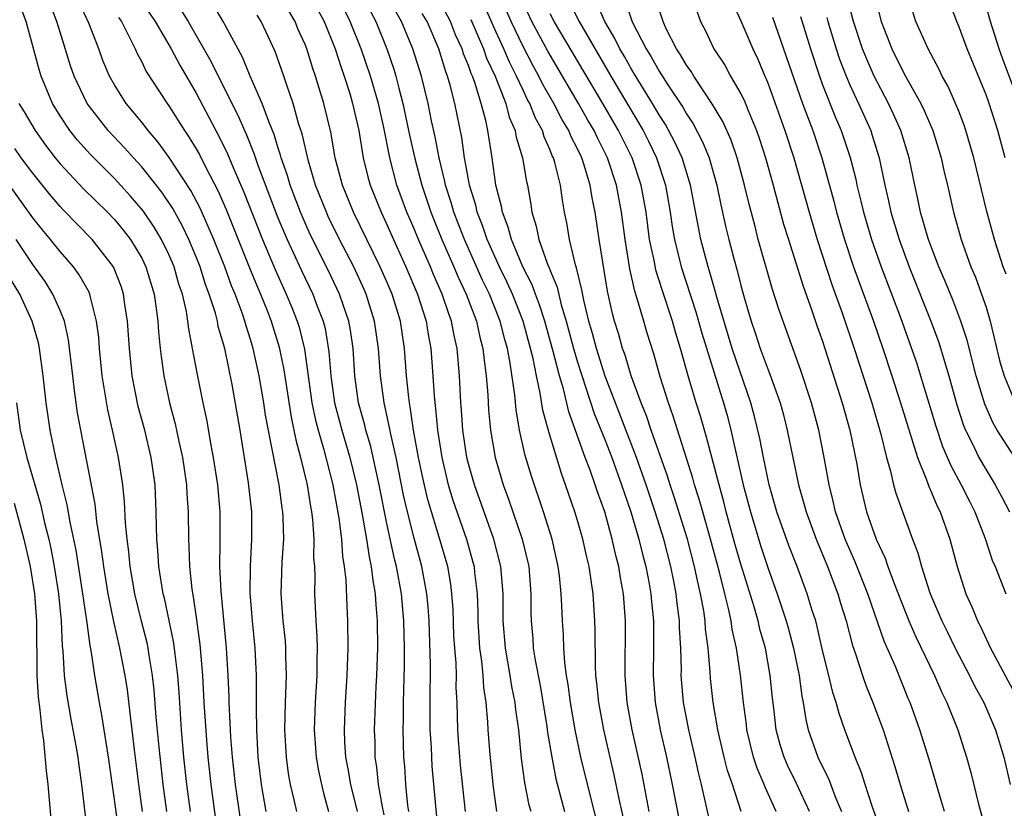
# Model space of a CAD drawing. Units: inches. Extents: x 2626243 to 2628000, y 1440000 to 1443000.
# Drawn here: x 2626744 to 2626816, y 1440441 to 1440499 of the extents above; entities that cross this region are included whole.
import ezdxf

# ---------------------------------------------------------------- set-up
doc = ezdxf.new("R2010")
doc.units = ezdxf.units.IN
doc.header["$MEASUREMENT"] = 0
doc.layers.add('LD26251440_2ft', color=148, linetype='Continuous')

msp = doc.modelspace()

# ---------------------------------------------------------------- linework, layer by layer
at = {"layer": 'LD26251440_2ft'}
for points, elevation in [([(2626752.793, 1440500.793), (2626753.979, 1440499), (2626755.155, 1440497), (2626755.796, 1440495.796), (2626757, 1440493.749), (2626758.445, 1440491), (2626758.646, 1440490.646), (2626759.305, 1440489.305), (2626759.709, 1440488.291), (2626760.489, 1440486.489), (2626761.861, 1440483), (2626762.789, 1440480.789), (2626763.613, 1440479), (2626764.021, 1440478.021), (2626764.426, 1440477), (2626764.56, 1440476.56), (2626764.95, 1440474.95), (2626765.494, 1440471), (2626765.75, 1440469.749), (2626765.947, 1440469), (2626766.353, 1440467.647), (2626767.032, 1440465), (2626767.467, 1440462.533), (2626767.661, 1440461), (2626767.748, 1440459.747), (2626767.878, 1440459), (2626767.993, 1440458.007), (2626768.062, 1440456.061), (2626768.119, 1440455), (2626768.14, 1440453), (2626768.074, 1440451), (2626767.946, 1440449), (2626767.861, 1440447), (2626767.898, 1440446.102), (2626767.973, 1440445), (2626768.148, 1440444.147), (2626768.342, 1440443), (2626768.832, 1440441)], 10378), ([(2626781.594, 1440441), (2626781.463, 1440441.463), (2626781.123, 1440443.123), (2626780.901, 1440444.901), (2626780.685, 1440447), (2626780.471, 1440448.471), (2626780.428, 1440449), (2626780.183, 1440450.183), (2626780.065, 1440451), (2626779.704, 1440453), (2626779.537, 1440455), (2626779.533, 1440457), (2626779.37, 1440459), (2626778.853, 1440461), (2626777.429, 1440465), (2626777, 1440466.527), (2626776.881, 1440467), (2626776.578, 1440469), (2626776.483, 1440470.483), (2626776.435, 1440471), (2626776.348, 1440473), (2626776.173, 1440475), (2626775.95, 1440475.95), (2626775.761, 1440477), (2626775.546, 1440477.546), (2626775.075, 1440479), (2626774.434, 1440480.433), (2626774.204, 1440481), (2626773.321, 1440483), (2626773, 1440483.79), (2626772.47, 1440485), (2626771.737, 1440487), (2626771.214, 1440489), (2626770.773, 1440491.227), (2626770.379, 1440493), (2626769.809, 1440495), (2626769.123, 1440497), (2626768.315, 1440499), (2626767.362, 1440501)], 10366), ([(2626788.498, 1440500.498), (2626789.019, 1440498.981), (2626790.046, 1440497), (2626790.415, 1440496.415), (2626791, 1440495.358), (2626791.644, 1440494.356), (2626792.725, 1440492.725), (2626793, 1440492.237), (2626793.5, 1440491.5), (2626794.186, 1440490.186), (2626794.665, 1440489), (2626795.237, 1440487), (2626795.539, 1440485.538), (2626795.896, 1440483.896), (2626796.108, 1440483), (2626796.5, 1440481.5), (2626796.722, 1440480.722), (2626797, 1440479.617), (2626797.246, 1440478.754), (2626797.758, 1440477), (2626798.079, 1440476.079), (2626798.426, 1440475), (2626799, 1440473.428), (2626799.125, 1440473.126), (2626799.875, 1440471), (2626800.12, 1440470.12), (2626800.41, 1440469), (2626801.221, 1440465), (2626801.626, 1440463.626), (2626801.785, 1440463), (2626802.533, 1440461), (2626803.367, 1440459), (2626804.118, 1440457), (2626804.315, 1440456.315), (2626804.726, 1440455), (2626805.195, 1440453.195), (2626805.422, 1440452.578), (2626805.932, 1440451), (2626806.206, 1440450.206), (2626806.692, 1440449), (2626807.437, 1440447), (2626808.314, 1440444.314), (2626808.69, 1440443), (2626809.299, 1440441)], 10342), ([(2626817.11, 1440467), (2626815.831, 1440469), (2626815.518, 1440469.518), (2626814.911, 1440470.911), (2626814.279, 1440473), (2626813.608, 1440475.608), (2626813.155, 1440477), (2626812.564, 1440478.564), (2626811.984, 1440479.984), (2626811.543, 1440481), (2626811, 1440482.408), (2626810.783, 1440483), (2626810.684, 1440483.316), (2626810.197, 1440485), (2626809.994, 1440485.994), (2626809.763, 1440487), (2626809.357, 1440489), (2626808.745, 1440491), (2626808.209, 1440492.209), (2626807.836, 1440493), (2626807, 1440494.576), (2626806.793, 1440495), (2626806.237, 1440496.237), (2626805.937, 1440497), (2626805.273, 1440499), (2626804.764, 1440501)], 10328), ([(2626816.469, 1440480.469), (2626816.27, 1440481), (2626815.614, 1440483), (2626815.063, 1440485.063), (2626814.111, 1440489), (2626813.53, 1440491), (2626813.395, 1440491.395), (2626813, 1440492.422), (2626812.766, 1440493), (2626812.225, 1440494.225), (2626811.791, 1440495), (2626811.542, 1440495.542), (2626810.741, 1440497), (2626809.839, 1440499), (2626809.237, 1440501)], 10324), ([(2626760.279, 1440440.279), (2626759.882, 1440443), (2626759.663, 1440445), (2626759.545, 1440446.455), (2626759.513, 1440447), (2626759.505, 1440447.505), (2626759.42, 1440449), (2626759.418, 1440449.418), (2626759.353, 1440451), (2626759.237, 1440453), (2626758.824, 1440457.176), (2626758.744, 1440459), (2626758.769, 1440460.769), (2626758.753, 1440463), (2626758.58, 1440465), (2626758.281, 1440467), (2626758.107, 1440467.893), (2626757.78, 1440469.781), (2626757.514, 1440471), (2626757.088, 1440473.088), (2626756.741, 1440475), (2626756.452, 1440476.452), (2626756.398, 1440477), (2626756.285, 1440477.715), (2626755.985, 1440479), (2626755.733, 1440479.733), (2626755.385, 1440481), (2626755, 1440481.899), (2626754.465, 1440483), (2626753.917, 1440483.917), (2626753.099, 1440485.099), (2626752.185, 1440486.185), (2626751, 1440487.481), (2626749.238, 1440489.238), (2626748.293, 1440490.293), (2626747.724, 1440491), (2626747, 1440492.091), (2626746.456, 1440493), (2626745.627, 1440495), (2626745.48, 1440495.48), (2626744.511, 1440499), (2626744.102, 1440500.101)], 10386), ([(2626762.148, 1440441), (2626761.801, 1440443), (2626761.563, 1440445), (2626761.446, 1440447), (2626761.418, 1440448.582), (2626761.437, 1440449.437), (2626761.428, 1440451), (2626761.338, 1440453), (2626761.134, 1440455), (2626760.97, 1440457.03), (2626760.98, 1440459), (2626761.093, 1440461), (2626761.086, 1440463), (2626760.852, 1440465.148), (2626760.22, 1440469), (2626759.633, 1440472.367), (2626759.093, 1440475), (2626758.625, 1440476.624), (2626758.558, 1440477), (2626758.413, 1440477.587), (2626757.958, 1440479), (2626757.69, 1440479.69), (2626757.286, 1440481), (2626757, 1440481.725), (2626756.463, 1440483), (2626755.99, 1440483.991), (2626755.274, 1440485.274), (2626754.469, 1440486.469), (2626753, 1440488.329), (2626752.386, 1440489), (2626751.738, 1440489.739), (2626750.539, 1440491), (2626749, 1440493), (2626748.035, 1440495), (2626747.766, 1440495.766), (2626747, 1440498.233), (2626746.779, 1440499), (2626746.279, 1440500.28)], 10384), ([(2626764.387, 1440441), (2626764.225, 1440441.775), (2626763.933, 1440443), (2626763.789, 1440443.789), (2626763.625, 1440445), (2626763.52, 1440447), (2626763.565, 1440449), (2626763.633, 1440451), (2626763.587, 1440452.413), (2626763.586, 1440453), (2626763.549, 1440453.549), (2626763.395, 1440455), (2626763.25, 1440457), (2626763.316, 1440459.316), (2626763.427, 1440461), (2626763.395, 1440462.605), (2626763.367, 1440463), (2626763.312, 1440463.311), (2626763.092, 1440465), (2626762.1, 1440470.1), (2626761.965, 1440471), (2626761.621, 1440473), (2626761.196, 1440475), (2626761, 1440475.654), (2626760.667, 1440476.666), (2626760.583, 1440477), (2626760.374, 1440477.626), (2626759.854, 1440479), (2626759.602, 1440479.602), (2626759.097, 1440481), (2626758.306, 1440483), (2626757.301, 1440485.301), (2626756.608, 1440486.608), (2626755.026, 1440489.026), (2626754.183, 1440490.183), (2626753.468, 1440491), (2626753, 1440491.61), (2626751.856, 1440493), (2626751, 1440494.363), (2626750.644, 1440495), (2626750.155, 1440496.155), (2626749.843, 1440497), (2626749.106, 1440498.894), (2626748.4, 1440500.4)], 10382), ([(2626755.873, 1440499.873), (2626756.405, 1440499), (2626758.085, 1440496.085), (2626758.607, 1440495), (2626760.09, 1440492.09), (2626760.55, 1440491), (2626760.698, 1440490.698), (2626761.269, 1440489.269), (2626761.531, 1440488.469), (2626763, 1440484.589), (2626763.671, 1440483), (2626764.722, 1440480.722), (2626765.561, 1440479), (2626765.892, 1440478.108), (2626766.33, 1440477), (2626766.466, 1440476.466), (2626766.748, 1440474.748), (2626766.876, 1440473), (2626767.156, 1440471), (2626767.691, 1440469), (2626768.292, 1440467), (2626768.774, 1440465), (2626769.189, 1440462.811), (2626769.501, 1440461), (2626769.695, 1440459.695), (2626769.857, 1440459), (2626769.966, 1440457.966), (2626770.146, 1440457), (2626770.185, 1440456.185), (2626770.289, 1440455), (2626770.307, 1440453), (2626770.245, 1440451), (2626770.197, 1440450.197), (2626770.072, 1440447), (2626770.107, 1440446.107), (2626770.121, 1440445), (2626770.252, 1440444.251), (2626770.373, 1440443), (2626770.652, 1440441.348), (2626770.769, 1440440.769)], 10376), ([(2626772.619, 1440441), (2626772.546, 1440441.454), (2626772.395, 1440443), (2626772.31, 1440444.31), (2626772.24, 1440445), (2626772.193, 1440447), (2626772.216, 1440447.784), (2626772.22, 1440449), (2626772.294, 1440451.706), (2626772.302, 1440453), (2626772.259, 1440455), (2626772.087, 1440457), (2626771.721, 1440459), (2626771.567, 1440459.567), (2626771, 1440462.162), (2626770.439, 1440465), (2626770.003, 1440467), (2626769.815, 1440467.814), (2626769.459, 1440469), (2626769.378, 1440469.378), (2626768.923, 1440471), (2626768.643, 1440473), (2626768.519, 1440475), (2626768.338, 1440476.338), (2626768.22, 1440477), (2626767.795, 1440478.205), (2626767.534, 1440479), (2626766.711, 1440480.711), (2626765.376, 1440483.375), (2626764.651, 1440485), (2626763.895, 1440487), (2626763.697, 1440487.697), (2626763.241, 1440489), (2626763.196, 1440489.196), (2626763, 1440489.787), (2626762.721, 1440490.721), (2626762.323, 1440491.677), (2626761.851, 1440493), (2626760.967, 1440495), (2626760.394, 1440496.394), (2626758.984, 1440499), (2626758.259, 1440500.259)], 10374), ([(2626776.77, 1440441), (2626776.416, 1440444.416), (2626776.263, 1440446.263), (2626776.212, 1440447), (2626776.159, 1440449), (2626776.101, 1440450.101), (2626776.104, 1440451), (2626776.08, 1440451.92), (2626775.988, 1440453), (2626775.93, 1440453.931), (2626775.859, 1440455.859), (2626775.782, 1440457), (2626775.699, 1440457.699), (2626775.473, 1440459), (2626774.845, 1440461.155), (2626774.273, 1440463), (2626773.992, 1440463.992), (2626773.62, 1440465.62), (2626773.333, 1440467), (2626772.962, 1440469), (2626772.719, 1440470.719), (2626772.656, 1440471), (2626772.604, 1440471.396), (2626772.449, 1440473), (2626772.296, 1440475), (2626771.992, 1440477), (2626771.38, 1440479), (2626771, 1440479.901), (2626770.521, 1440481), (2626768.562, 1440485), (2626767.745, 1440487), (2626767.217, 1440489), (2626766.879, 1440490.879), (2626766.377, 1440493), (2626765.774, 1440495), (2626765.568, 1440495.568), (2626765.124, 1440497), (2626765, 1440497.312), (2626764.474, 1440498.474), (2626764.261, 1440499), (2626763.804, 1440499.804)], 10370), ([(2626765.919, 1440499.919), (2626766.393, 1440499), (2626767.213, 1440497), (2626767.642, 1440495.642), (2626767.878, 1440495), (2626768.275, 1440493.725), (2626768.483, 1440493), (2626768.937, 1440491), (2626769.27, 1440489), (2626769.607, 1440487.607), (2626769.777, 1440487), (2626770.573, 1440485), (2626771, 1440484.103), (2626771.487, 1440483), (2626772.405, 1440481), (2626773.253, 1440479), (2626773.888, 1440477), (2626774.039, 1440476.038), (2626774.235, 1440475), (2626774.388, 1440473), (2626774.464, 1440471.536), (2626774.514, 1440471), (2626774.578, 1440470.578), (2626774.71, 1440469), (2626775.027, 1440467), (2626775.516, 1440465), (2626775.856, 1440463.855), (2626776.839, 1440461), (2626777.323, 1440459.323), (2626777.404, 1440459), (2626777.44, 1440458.56), (2626777.629, 1440457), (2626777.671, 1440455.672), (2626777.673, 1440455), (2626777.81, 1440453), (2626777.963, 1440452.037), (2626778.061, 1440451), (2626778.108, 1440450.108), (2626778.281, 1440449), (2626778.397, 1440447.603), (2626778.419, 1440447), (2626778.531, 1440445.469), (2626778.774, 1440443), (2626779.058, 1440441)], 10368), ([(2626769.784, 1440499.784), (2626770.184, 1440499), (2626770.992, 1440497), (2626771.51, 1440495.51), (2626771.663, 1440495), (2626771.876, 1440494.124), (2626772.182, 1440493), (2626772.664, 1440490.663), (2626773.051, 1440488.949), (2626773.565, 1440487), (2626774.232, 1440485), (2626775.048, 1440483), (2626775.922, 1440481), (2626776.238, 1440480.238), (2626776.825, 1440479), (2626777.58, 1440477), (2626777.831, 1440475.831), (2626778.06, 1440475), (2626778.137, 1440474.138), (2626778.301, 1440473), (2626778.408, 1440471.592), (2626778.469, 1440470.469), (2626778.609, 1440469), (2626778.955, 1440467), (2626779.546, 1440465), (2626779.944, 1440463.944), (2626780.938, 1440461), (2626781.417, 1440459), (2626781.575, 1440457), (2626781.575, 1440455.575), (2626781.59, 1440455), (2626781.71, 1440453.71), (2626781.757, 1440453), (2626781.886, 1440452.114), (2626782.253, 1440450.253), (2626782.747, 1440447.253), (2626782.8, 1440446.8), (2626783.113, 1440445), (2626783.418, 1440443.418), (2626784.049, 1440441)], 10364), ([(2626790.274, 1440441), (2626789.738, 1440443.738), (2626789.021, 1440447), (2626788.653, 1440449), (2626788.493, 1440451), (2626788.521, 1440455), (2626788.374, 1440457), (2626788.159, 1440458.159), (2626788.036, 1440459), (2626787.813, 1440459.813), (2626787.553, 1440461), (2626786.998, 1440463), (2626786.472, 1440464.472), (2626786.307, 1440465), (2626785.931, 1440466.069), (2626785.571, 1440467), (2626784.359, 1440470.359), (2626783.965, 1440472.035), (2626783.671, 1440473), (2626783.221, 1440474.779), (2626782.592, 1440477), (2626782.214, 1440478.214), (2626781.905, 1440479), (2626781.674, 1440479.674), (2626780.997, 1440481.003), (2626780.147, 1440483), (2626779.918, 1440483.918), (2626779.488, 1440485), (2626779.427, 1440485.427), (2626779.014, 1440487), (2626778.728, 1440489), (2626778.414, 1440491), (2626778.267, 1440491.734), (2626777.926, 1440493), (2626777.464, 1440494.536), (2626777.289, 1440495), (2626777.197, 1440495.197), (2626777, 1440495.777), (2626776.639, 1440496.639), (2626776.534, 1440497), (2626776.037, 1440498.037), (2626775.669, 1440499), (2626775, 1440500.314)], 10358), ([(2626795.002, 1440439.002), (2626794.437, 1440441.563), (2626794.101, 1440443), (2626793.876, 1440443.876), (2626793.632, 1440445), (2626793.166, 1440447), (2626792.793, 1440449), (2626792.622, 1440451), (2626792.627, 1440451.373), (2626792.591, 1440453), (2626792.501, 1440454.501), (2626792.497, 1440455), (2626792.312, 1440456.312), (2626792.25, 1440457), (2626792.081, 1440457.919), (2626791.859, 1440459), (2626791.332, 1440461), (2626790.698, 1440463), (2626790.037, 1440465), (2626789.333, 1440467), (2626787.035, 1440472.966), (2626786.385, 1440475), (2626786.105, 1440476.105), (2626785.838, 1440477), (2626785.46, 1440478.539), (2626785.317, 1440479.317), (2626784.933, 1440480.933), (2626784.857, 1440481.143), (2626784.414, 1440483), (2626784.216, 1440484.216), (2626784.048, 1440485), (2626783.89, 1440485.889), (2626783.751, 1440487), (2626783.341, 1440488.659), (2626783.234, 1440489), (2626783.153, 1440489.153), (2626783, 1440489.551), (2626782.542, 1440490.543), (2626782.421, 1440491), (2626781.913, 1440491.913), (2626781.49, 1440493), (2626781.313, 1440493.313), (2626781, 1440493.96), (2626780.526, 1440495), (2626780.015, 1440496.014), (2626779.597, 1440497), (2626779, 1440498.286), (2626778.161, 1440500.161)], 10354), ([(2626797.021, 1440441), (2626796.376, 1440443), (2626796.021, 1440444.021), (2626795.778, 1440445), (2626795.313, 1440447), (2626794.972, 1440449), (2626794.774, 1440450.774), (2626794.748, 1440451.252), (2626794.601, 1440453), (2626794.406, 1440454.406), (2626794.373, 1440455), (2626794.271, 1440455.729), (2626794.031, 1440457), (2626793.833, 1440457.833), (2626793.601, 1440459), (2626793.077, 1440461), (2626792.109, 1440464.109), (2626791.805, 1440465), (2626791.618, 1440465.618), (2626790.417, 1440469), (2626790.061, 1440470.061), (2626789.676, 1440471), (2626788.95, 1440473), (2626788.502, 1440474.502), (2626788.312, 1440475), (2626788.025, 1440476.025), (2626787.721, 1440477), (2626787.569, 1440477.569), (2626787.21, 1440479.21), (2626786.589, 1440483), (2626786.295, 1440485), (2626786.074, 1440486.074), (2626785.936, 1440487), (2626785.474, 1440488.526), (2626785.311, 1440489), (2626785, 1440489.651), (2626784.535, 1440490.535), (2626784.356, 1440491), (2626783.848, 1440491.848), (2626783.265, 1440493), (2626782.442, 1440494.442), (2626782.172, 1440495), (2626781.751, 1440495.751), (2626781, 1440497.186), (2626780.134, 1440499), (2626779.793, 1440499.792)], 10352), ([(2626799.585, 1440441), (2626798.783, 1440442.783), (2626798.713, 1440443), (2626798.191, 1440444.191), (2626797.93, 1440445), (2626797.443, 1440447), (2626797.402, 1440447.402), (2626797.186, 1440449), (2626796.972, 1440451.028), (2626796.685, 1440453), (2626796.369, 1440454.369), (2626796.285, 1440455), (2626796.098, 1440455.902), (2626795.812, 1440457), (2626795.431, 1440458.569), (2626794.777, 1440461), (2626794.197, 1440463), (2626793.941, 1440463.941), (2626793.601, 1440465), (2626793.477, 1440465.477), (2626792.03, 1440470.03), (2626791.672, 1440471), (2626791.069, 1440472.931), (2626790.608, 1440474.608), (2626790.125, 1440476.125), (2626789.862, 1440477), (2626789.419, 1440478.581), (2626789.212, 1440479.212), (2626788.851, 1440480.851), (2626788.499, 1440483), (2626788.238, 1440485), (2626787.875, 1440487), (2626787.213, 1440489), (2626786.461, 1440490.461), (2626786.215, 1440491), (2626785.762, 1440491.762), (2626785.069, 1440493), (2626782.824, 1440496.824), (2626781.655, 1440499), (2626781, 1440500.373)], 10350), ([(2626784.414, 1440500.414), (2626785.113, 1440499), (2626787.458, 1440495), (2626789.827, 1440491), (2626790.224, 1440490.224), (2626790.812, 1440489), (2626791.465, 1440487), (2626791.816, 1440485), (2626791.965, 1440483.965), (2626792.133, 1440483), (2626792.622, 1440481), (2626793.696, 1440477.696), (2626794.138, 1440476.138), (2626795.718, 1440471), (2626796.006, 1440470.006), (2626796.267, 1440469), (2626797.175, 1440465), (2626797.695, 1440463), (2626798.47, 1440460.47), (2626799, 1440458.846), (2626799.672, 1440457), (2626800.336, 1440455), (2626800.482, 1440454.482), (2626800.869, 1440453), (2626801.269, 1440451), (2626801.467, 1440449.467), (2626801.574, 1440449), (2626801.757, 1440447.757), (2626801.95, 1440447), (2626802.658, 1440445), (2626803, 1440444.278), (2626803.428, 1440443.428), (2626803.954, 1440442.046), (2626804.398, 1440441)], 10346), ([(2626807.374, 1440439.374), (2626806.673, 1440441.327), (2626806.118, 1440443), (2626805.854, 1440443.854), (2626805.388, 1440445), (2626804.638, 1440447), (2626804.205, 1440448.205), (2626803.999, 1440449), (2626803.747, 1440449.747), (2626803.455, 1440451), (2626803, 1440452.837), (2626802.601, 1440454.601), (2626802.491, 1440455), (2626802.246, 1440455.754), (2626801.877, 1440457), (2626801.128, 1440459), (2626800.528, 1440460.529), (2626799.636, 1440463), (2626799.065, 1440465), (2626798.662, 1440467), (2626798.397, 1440468.397), (2626798.005, 1440470.005), (2626797.728, 1440471), (2626796.357, 1440475), (2626795.239, 1440478.762), (2626795.141, 1440479.141), (2626794.688, 1440480.688), (2626794.585, 1440481), (2626794.063, 1440483), (2626793.299, 1440487), (2626792.683, 1440489), (2626792.16, 1440490.16), (2626791.457, 1440491.457), (2626791, 1440492.156), (2626790.507, 1440493), (2626789, 1440495.455), (2626788.445, 1440496.445), (2626788.111, 1440497), (2626787.754, 1440497.755), (2626787.019, 1440499), (2626786.405, 1440500.405)], 10344), ([(2626811.944, 1440441), (2626811.74, 1440441.74), (2626810.826, 1440444.826), (2626810.151, 1440447), (2626809.427, 1440449), (2626809.295, 1440449.295), (2626808.347, 1440451.653), (2626807.521, 1440453.521), (2626806.312, 1440457), (2626805.379, 1440459.379), (2626805, 1440460.211), (2626804.668, 1440461), (2626803.958, 1440463), (2626803.788, 1440463.788), (2626803.475, 1440465), (2626803.122, 1440467), (2626802.716, 1440469), (2626802.174, 1440471), (2626801.39, 1440473.39), (2626799.806, 1440477.806), (2626799.33, 1440479.329), (2626798.277, 1440483), (2626798.036, 1440483.964), (2626797.597, 1440485.597), (2626797.275, 1440487), (2626796.733, 1440489), (2626796.286, 1440490.286), (2626795.668, 1440491.668), (2626794.924, 1440492.924), (2626793.536, 1440495), (2626793.339, 1440495.339), (2626793, 1440495.801), (2626792.568, 1440496.569), (2626792.27, 1440497), (2626791.52, 1440498.48), (2626791.281, 1440499), (2626791, 1440499.882)], 10340), ([(2626793.763, 1440499.763), (2626794.044, 1440499), (2626794.373, 1440498.373), (2626795.024, 1440497), (2626795.811, 1440495.81), (2626796.247, 1440495), (2626797, 1440493.695), (2626797.231, 1440493.231), (2626797.532, 1440492.469), (2626798.151, 1440491), (2626798.375, 1440490.375), (2626798.816, 1440489), (2626799.37, 1440487), (2626799.704, 1440485.703), (2626800.14, 1440484.14), (2626800.497, 1440483), (2626801.571, 1440479.571), (2626802.217, 1440477.783), (2626802.609, 1440476.609), (2626803, 1440475.533), (2626803.176, 1440475), (2626804.438, 1440471), (2626804.995, 1440469), (2626805.502, 1440466.498), (2626805.75, 1440465), (2626806.235, 1440463), (2626806.942, 1440461), (2626807.598, 1440459.598), (2626807.794, 1440459), (2626808.246, 1440457.754), (2626809.338, 1440455), (2626809.841, 1440453.841), (2626811.211, 1440451), (2626811.744, 1440449.744), (2626812.123, 1440449), (2626812.92, 1440447), (2626813.557, 1440445), (2626813.877, 1440443.877), (2626814.457, 1440441.543), (2626815.152, 1440439)], 10338), ([(2626796.38, 1440500.38), (2626797, 1440499.051), (2626797.87, 1440497), (2626798.24, 1440496.24), (2626798.76, 1440495), (2626798.84, 1440494.84), (2626799, 1440494.443), (2626800.23, 1440491), (2626800.881, 1440489), (2626802.006, 1440485), (2626802.608, 1440483), (2626803.688, 1440479.688), (2626804.466, 1440477.534), (2626805.329, 1440475), (2626806.609, 1440471), (2626807.277, 1440468.723), (2626807.696, 1440467), (2626807.994, 1440466.006), (2626808.214, 1440465), (2626808.379, 1440464.379), (2626809.61, 1440461), (2626809.994, 1440459.994), (2626810.26, 1440459), (2626810.852, 1440457.147), (2626811, 1440456.768), (2626811.757, 1440455), (2626812.171, 1440454.171), (2626812.729, 1440453), (2626813.78, 1440451), (2626814.181, 1440450.181), (2626814.838, 1440449), (2626815.694, 1440447), (2626816.318, 1440445), (2626816.785, 1440443)], 10336), ([(2626807, 1440500.156), (2626807.311, 1440499), (2626808.094, 1440497), (2626809, 1440495.156), (2626810.203, 1440493), (2626810.465, 1440492.466), (2626811.085, 1440491), (2626811.711, 1440489), (2626811.938, 1440487.938), (2626812.166, 1440487), (2626812.613, 1440485), (2626813.164, 1440483), (2626813.892, 1440481), (2626814.227, 1440480.227), (2626814.68, 1440479), (2626815, 1440478.025), (2626815.298, 1440477), (2626816.02, 1440474.02), (2626816.335, 1440473), (2626817, 1440471.39)], 10326), ([(2626816.415, 1440489), (2626815.88, 1440491), (2626815.225, 1440493), (2626815, 1440493.614), (2626813.618, 1440497), (2626813, 1440498.673), (2626812.854, 1440499), (2626812.351, 1440500.35)], 10322), ([(2626817.468, 1440493), (2626816.24, 1440496.24), (2626815.975, 1440497), (2626815.329, 1440499), (2626815, 1440500.139)], 10320), ([(2626751.3, 1440499.3), (2626751.504, 1440499), (2626752.065, 1440497.935), (2626752.517, 1440497), (2626752.662, 1440496.662), (2626753, 1440496.037), (2626753.338, 1440495.338), (2626754.87, 1440493), (2626755, 1440492.827), (2626756.142, 1440491), (2626756.494, 1440490.494), (2626757, 1440489.658), (2626757.238, 1440489.238), (2626757.712, 1440488.288), (2626758.602, 1440486.602), (2626759.208, 1440485.208), (2626760.914, 1440480.914), (2626761.497, 1440479.497), (2626761.721, 1440479), (2626762.207, 1440477.793), (2626762.515, 1440477), (2626763.097, 1440475.097), (2626763.431, 1440473.431), (2626763.966, 1440469.966), (2626764.181, 1440469), (2626764.307, 1440468.307), (2626764.669, 1440467), (2626765.147, 1440465), (2626765.398, 1440463.398), (2626765.476, 1440463), (2626765.547, 1440462.453), (2626765.647, 1440461), (2626765.627, 1440459.627), (2626765.68, 1440459), (2626765.708, 1440458.292), (2626765.684, 1440457), (2626765.775, 1440455), (2626765.855, 1440453.854), (2626765.872, 1440453), (2626765.848, 1440452.152), (2626765.852, 1440451), (2626765.741, 1440449), (2626765.671, 1440447), (2626765.8, 1440445), (2626765.981, 1440443.981), (2626766.191, 1440443), (2626766.347, 1440442.347), (2626766.727, 1440441)], 10380), ([(2626774.848, 1440438.848), (2626774.588, 1440441.412), (2626774.338, 1440444.338), (2626774.295, 1440445), (2626774.274, 1440445.726), (2626774.191, 1440447), (2626774.175, 1440449), (2626774.202, 1440451.798), (2626774.1, 1440455), (2626774.032, 1440456.032), (2626773.947, 1440457), (2626773.577, 1440459), (2626773, 1440461.077), (2626772.514, 1440463), (2626772.233, 1440464.233), (2626771.675, 1440467), (2626771.286, 1440468.714), (2626771.203, 1440469.203), (2626770.797, 1440471), (2626770.523, 1440473), (2626770.385, 1440475), (2626770.103, 1440477), (2626769.477, 1440479), (2626769.334, 1440479.334), (2626768.566, 1440481), (2626767.536, 1440483), (2626766.697, 1440484.697), (2626766.559, 1440485), (2626765.771, 1440487), (2626765.248, 1440488.752), (2626764.772, 1440490.772), (2626764.547, 1440491.453), (2626764.126, 1440493), (2626763.655, 1440494.345), (2626763.447, 1440495), (2626762.798, 1440496.798), (2626761.773, 1440499), (2626761.482, 1440499.482)], 10372), ([(2626786.392, 1440440.392), (2626785.972, 1440442.028), (2626785.257, 1440445), (2626784.824, 1440447), (2626784.479, 1440449), (2626784.324, 1440450.324), (2626784.203, 1440451), (2626784.072, 1440451.928), (2626784, 1440453), (2626783.968, 1440453.968), (2626783.893, 1440455), (2626783.86, 1440456.14), (2626783.812, 1440457), (2626783.68, 1440458.32), (2626783.593, 1440459), (2626783.134, 1440461), (2626782.501, 1440463), (2626781.616, 1440465.616), (2626781.157, 1440467.157), (2626780.75, 1440469), (2626780.493, 1440470.493), (2626780.398, 1440471.602), (2626780.065, 1440473.934), (2626779.859, 1440475), (2626779.663, 1440475.663), (2626779.33, 1440477), (2626778.529, 1440479), (2626778.029, 1440480.029), (2626776.695, 1440483), (2626775.925, 1440485), (2626775.728, 1440485.728), (2626775.31, 1440487), (2626775.265, 1440487.265), (2626774.831, 1440489), (2626774.543, 1440490.542), (2626774.282, 1440491.718), (2626774.036, 1440493), (2626773.54, 1440495), (2626772.916, 1440497), (2626772.083, 1440499), (2626771.69, 1440499.689)], 10362), ([(2626788.71, 1440439), (2626788.054, 1440441.946), (2626787.691, 1440443.691), (2626786.923, 1440447), (2626786.558, 1440449), (2626786.428, 1440450.428), (2626786.356, 1440451), (2626786.313, 1440451.687), (2626786.293, 1440454.293), (2626786.27, 1440455), (2626786.143, 1440457), (2626786.015, 1440457.985), (2626785.855, 1440459), (2626785.687, 1440459.687), (2626785.394, 1440461), (2626785, 1440462.363), (2626784.808, 1440463), (2626784.129, 1440465), (2626783.816, 1440465.816), (2626782.887, 1440468.887), (2626782.463, 1440470.463), (2626782.272, 1440471.727), (2626781.981, 1440473), (2626781.739, 1440474.261), (2626781.555, 1440475), (2626781.009, 1440477), (2626780.22, 1440479), (2626779.839, 1440479.839), (2626779.262, 1440481), (2626778.363, 1440483), (2626778.032, 1440484.032), (2626777.637, 1440485), (2626777.528, 1440485.529), (2626777.065, 1440487), (2626776.76, 1440488.76), (2626776.699, 1440489), (2626776.498, 1440490.498), (2626775.994, 1440493), (2626775.658, 1440494.342), (2626775.459, 1440495), (2626775.324, 1440495.324), (2626775, 1440496.432), (2626774.815, 1440497), (2626773.95, 1440499), (2626773.601, 1440499.6)], 10360), ([(2626777.161, 1440499.161), (2626778.094, 1440497), (2626778.323, 1440496.324), (2626778.945, 1440495), (2626779.737, 1440493), (2626779.992, 1440491.992), (2626780.43, 1440491), (2626780.507, 1440490.508), (2626780.965, 1440489), (2626781.259, 1440487.26), (2626781.328, 1440487), (2626781.571, 1440485.571), (2626781.644, 1440485), (2626781.974, 1440483.974), (2626782.159, 1440483), (2626782.806, 1440481.194), (2626782.927, 1440480.927), (2626783, 1440480.716), (2626783.501, 1440479.501), (2626783.798, 1440478.202), (2626784.17, 1440477), (2626784.707, 1440475), (2626785, 1440473.992), (2626786.234, 1440470.234), (2626787, 1440468.329), (2626787.515, 1440467), (2626788.244, 1440465), (2626788.42, 1440464.421), (2626788.921, 1440463), (2626789.515, 1440461), (2626789.801, 1440459.801), (2626790.028, 1440459), (2626790.274, 1440457.726), (2626790.396, 1440457), (2626790.435, 1440456.435), (2626790.58, 1440455), (2626790.592, 1440453), (2626790.564, 1440451), (2626790.713, 1440449), (2626791.079, 1440447), (2626791.53, 1440445), (2626791.949, 1440443), (2626792.736, 1440439)], 10356), ([(2626802.032, 1440441), (2626801.072, 1440443.072), (2626800.418, 1440444.418), (2626800.166, 1440445), (2626799.891, 1440445.891), (2626799.59, 1440447), (2626799.417, 1440448.583), (2626799.318, 1440449.318), (2626799.16, 1440451), (2626798.8, 1440453), (2626798.402, 1440454.402), (2626798.27, 1440455), (2626797.971, 1440456.029), (2626797, 1440459.155), (2626796.59, 1440460.59), (2626795.924, 1440463), (2626795.744, 1440463.744), (2626795.396, 1440465), (2626794.486, 1440468.486), (2626794.321, 1440469), (2626794.025, 1440470.025), (2626793.713, 1440471), (2626793.127, 1440473), (2626792.571, 1440475), (2626792.195, 1440476.195), (2626791.969, 1440477), (2626791.233, 1440479.233), (2626790.757, 1440480.757), (2626790.646, 1440481.354), (2626790.3, 1440483), (2626790.032, 1440485), (2626789.684, 1440487), (2626789.018, 1440489), (2626788.021, 1440491), (2626786.86, 1440493), (2626783.299, 1440499), (2626783, 1440499.573)], 10348), ([(2626799.328, 1440499.328), (2626801.534, 1440493), (2626802.276, 1440491), (2626802.946, 1440489), (2626803.816, 1440485.816), (2626804.016, 1440485), (2626804.606, 1440483), (2626805.274, 1440481), (2626805.726, 1440479.726), (2626806.731, 1440477), (2626807.423, 1440475), (2626808.09, 1440473), (2626808.73, 1440471), (2626809.962, 1440467), (2626810.636, 1440465.364), (2626810.816, 1440464.816), (2626811, 1440464.428), (2626811.413, 1440463.413), (2626811.63, 1440463), (2626812.334, 1440461), (2626812.87, 1440459), (2626813.53, 1440457), (2626813.988, 1440455.988), (2626814.383, 1440455), (2626814.595, 1440454.595), (2626815.327, 1440453), (2626817.3, 1440449.3)], 10334), ([(2626801.379, 1440499.379), (2626802.102, 1440497), (2626802.762, 1440495), (2626803, 1440494.358), (2626803.956, 1440491.956), (2626804.374, 1440491), (2626805.028, 1440489.028), (2626805.429, 1440487.429), (2626805.516, 1440487), (2626805.816, 1440485.816), (2626805.995, 1440485), (2626806.586, 1440483), (2626807.293, 1440481), (2626808.711, 1440477.289), (2626809.539, 1440475), (2626809.911, 1440473.911), (2626810.201, 1440473), (2626811.306, 1440469.306), (2626811.812, 1440467.812), (2626812.408, 1440466.408), (2626813.18, 1440465), (2626813.782, 1440463.782), (2626814.19, 1440463), (2626814.943, 1440461.057), (2626815.464, 1440459.464), (2626815.677, 1440459), (2626816.453, 1440457)], 10332), ([(2626803.306, 1440499.306), (2626803.38, 1440499), (2626803.992, 1440497), (2626804.244, 1440496.243), (2626804.723, 1440495), (2626805, 1440494.352), (2626805.635, 1440493), (2626806.53, 1440491), (2626806.649, 1440490.649), (2626807.157, 1440489), (2626807.576, 1440487), (2626807.846, 1440485.846), (2626808.02, 1440485), (2626808.619, 1440483), (2626809.363, 1440481), (2626810.959, 1440477), (2626811.51, 1440475.51), (2626812.269, 1440473), (2626812.859, 1440470.859), (2626813.348, 1440469.348), (2626813.495, 1440469), (2626814.006, 1440467.994), (2626814.476, 1440467), (2626815, 1440466.081), (2626815.679, 1440465), (2626816.146, 1440464.146), (2626816.72, 1440463)], 10330), ([(2626743.974, 1440493), (2626744.367, 1440492.368), (2626745.167, 1440491), (2626745.939, 1440489.939), (2626746.645, 1440489), (2626747, 1440488.561), (2626748.729, 1440486.729), (2626750.484, 1440485), (2626751, 1440484.463), (2626751.665, 1440483.665), (2626752.172, 1440483), (2626753, 1440481.622), (2626753.312, 1440481), (2626753.903, 1440479), (2626754.065, 1440477.935), (2626754.178, 1440477), (2626754.227, 1440476.227), (2626754.353, 1440475), (2626754.418, 1440474.418), (2626754.615, 1440473), (2626755.041, 1440471), (2626755.463, 1440469.464), (2626755.701, 1440468.299), (2626755.998, 1440467), (2626756.293, 1440465), (2626756.323, 1440464.323), (2626756.421, 1440463), (2626756.433, 1440461), (2626756.464, 1440460.464), (2626756.497, 1440459), (2626756.673, 1440457.327), (2626756.775, 1440456.774), (2626757, 1440455.263), (2626757.275, 1440453.276), (2626757.46, 1440451), (2626757.567, 1440449), (2626757.752, 1440446.248), (2626757.863, 1440445), (2626758.082, 1440443), (2626758.427, 1440440.427)], 10388), ([(2626756.584, 1440441), (2626756.325, 1440443), (2626756.104, 1440445), (2626755.925, 1440447), (2626755.745, 1440449.745), (2626755.646, 1440451), (2626755.453, 1440452.547), (2626755.367, 1440453.367), (2626755.026, 1440455.026), (2626754.668, 1440456.668), (2626754.583, 1440457), (2626754.26, 1440459), (2626754.195, 1440460.195), (2626754.114, 1440461), (2626754.079, 1440461.921), (2626754.072, 1440463), (2626753.977, 1440465), (2626753.699, 1440467), (2626753.226, 1440469), (2626752.747, 1440470.747), (2626752.297, 1440473), (2626752.091, 1440475), (2626751.958, 1440477), (2626751.765, 1440478.235), (2626751.669, 1440479), (2626751.508, 1440479.508), (2626750.927, 1440481), (2626749.371, 1440483), (2626747.204, 1440485.204), (2626747, 1440485.421), (2626746.275, 1440486.275), (2626745, 1440487.87), (2626744.157, 1440489), (2626743.681, 1440489.681)], 10390), ([(2626754.834, 1440441), (2626754.572, 1440443), (2626754.272, 1440445.728), (2626754.068, 1440447.931), (2626753.916, 1440449.916), (2626753.793, 1440451), (2626753.543, 1440452.457), (2626753.469, 1440453), (2626753.39, 1440453.39), (2626752.987, 1440454.988), (2626752.504, 1440457), (2626752.159, 1440459), (2626752.065, 1440460.064), (2626751.935, 1440461), (2626751.811, 1440462.189), (2626751.744, 1440463.744), (2626751.605, 1440465), (2626751.304, 1440467), (2626750.863, 1440469), (2626750.504, 1440470.504), (2626750.095, 1440473), (2626749.901, 1440475), (2626749.842, 1440475.842), (2626749.691, 1440477), (2626749.228, 1440478.772), (2626749.187, 1440479), (2626749.133, 1440479.133), (2626748.419, 1440480.418), (2626747.984, 1440481), (2626747, 1440482.114), (2626746.307, 1440483), (2626745.709, 1440483.708), (2626745, 1440484.605), (2626743.281, 1440487)], 10392), ([(2626753.053, 1440441), (2626752.782, 1440443), (2626752.465, 1440445.535), (2626752.301, 1440447), (2626752.189, 1440447.811), (2626751.948, 1440449.948), (2626751.781, 1440451), (2626751.403, 1440453), (2626750.955, 1440454.956), (2626750.545, 1440457), (2626750.215, 1440459), (2626750.082, 1440460.082), (2626749.705, 1440462.295), (2626749.575, 1440463.575), (2626748.519, 1440469), (2626748.287, 1440470.287), (2626748.18, 1440471), (2626748.076, 1440471.924), (2626747.93, 1440473), (2626747.629, 1440475.629), (2626747.32, 1440477), (2626747, 1440477.795), (2626746.478, 1440479), (2626745.913, 1440479.912), (2626745, 1440481.166), (2626743.782, 1440483)], 10394), ([(2626751.583, 1440437.583), (2626751, 1440441.887), (2626750.559, 1440445), (2626750.073, 1440448.073), (2626749.892, 1440449), (2626749.552, 1440451), (2626749.315, 1440452.685), (2626749.206, 1440453.206), (2626748.967, 1440455.033), (2626748.684, 1440457), (2626748.184, 1440460.184), (2626747.749, 1440462.251), (2626747.533, 1440463.533), (2626747.163, 1440465), (2626746.687, 1440467), (2626746.269, 1440469), (2626745.977, 1440471), (2626745.767, 1440473), (2626745.506, 1440475), (2626745.42, 1440475.42), (2626744.965, 1440477), (2626744.042, 1440479), (2626742.826, 1440481)], 10396), ([(2626743.808, 1440471), (2626744.086, 1440469), (2626744.559, 1440467), (2626745.568, 1440463.568), (2626745.896, 1440462.104), (2626746.174, 1440461), (2626746.326, 1440460.326), (2626746.579, 1440459), (2626746.888, 1440457), (2626747.075, 1440455), (2626747.151, 1440453.151), (2626747.197, 1440452.803), (2626747.301, 1440451), (2626747.49, 1440449.49), (2626747.788, 1440447.788), (2626748.16, 1440445.84), (2626748.305, 1440445), (2626748.38, 1440444.379), (2626748.586, 1440443), (2626749.049, 1440439.049)], 10398), ([(2626743.639, 1440463.639), (2626744.352, 1440461), (2626744.801, 1440459), (2626745.129, 1440457), (2626745.271, 1440455), (2626745.262, 1440453.262), (2626745.287, 1440452.713), (2626745.299, 1440451), (2626745.395, 1440449.395), (2626745.524, 1440448.476), (2626745.658, 1440447), (2626745.785, 1440446.215), (2626745.986, 1440443.986), (2626746.109, 1440443), (2626746.395, 1440439.604)], 10400)]:
    msp.add_lwpolyline(points, dxfattribs=dict(at, elevation=elevation))

doc.saveas('drawing.dxf')
